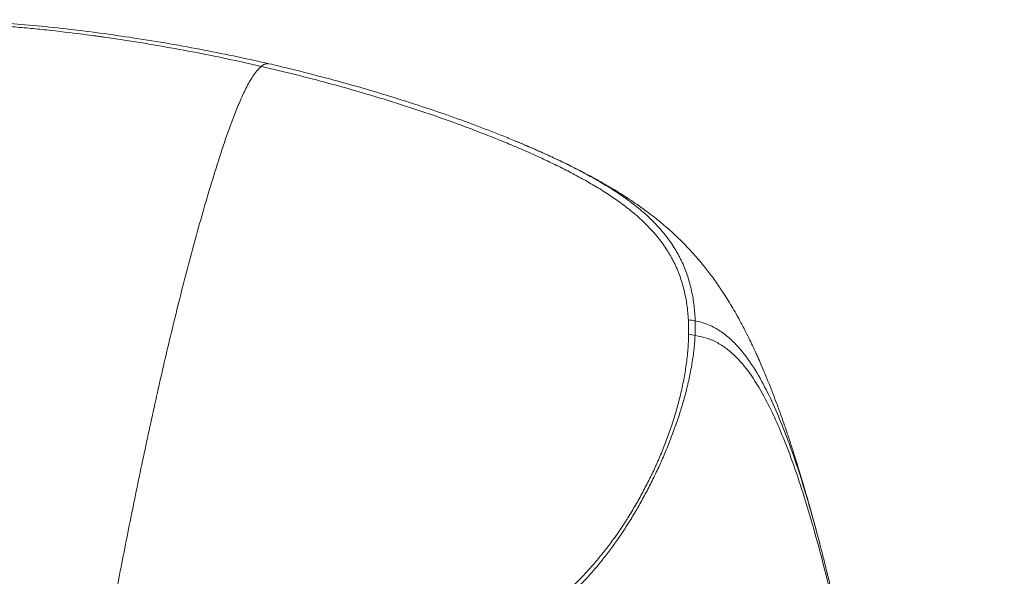
# Model space of a CAD drawing. Units: inches. Extents: x -998 to 1190, y -946 to 1142.
# Drawn here: x 761 to 1190, y -186 to 57 of the extents above; entities that cross this region are included whole.
import ezdxf

# ---------------------------------------------------------------- set-up
doc = ezdxf.new("R2010")
doc.units = ezdxf.units.IN
doc.header["$MEASUREMENT"] = 0
doc.layers.add('1', color=7, linetype='Continuous')

# ---------------------------------------------------------------- blocks, each defined once
blk = doc.blocks.new('block 494')
at = {"layer": '1', "color": 7, "lineweight": 13}
blk.add_open_spline([(866.47, 36.35), (861.5, 37.5), (856.51, 38.6), (851.51, 39.66), (846.5, 40.71), (841.48, 41.72), (836.43, 42.69), (831.39, 43.65), (826.32, 44.57), (821.23, 45.44), (818.69, 45.88), (816.14, 46.31), (813.59, 46.72), (811.03, 47.13), (808.47, 47.53), (805.91, 47.92), (803.34, 48.31), (800.77, 48.69), (798.19, 49.05), (797.55, 49.15), (796.9, 49.24), (796.26, 49.33), (795.61, 49.42), (794.97, 49.51), (794.32, 49.59), (793.03, 49.77), (791.74, 49.94), (790.44, 50.11), (785.27, 50.79), (780.08, 51.42), (774.87, 51.99), (773.57, 52.14), (772.26, 52.28), (770.96, 52.41), (769.65, 52.55), (768.35, 52.68), (767.04, 52.81), (764.42, 53.07), (761.8, 53.31), (759.18, 53.54), (757.86, 53.65), (756.55, 53.76), (755.23, 53.87), (753.92, 53.97), (752.6, 54.08), (751.28, 54.17), (748.65, 54.37), (746, 54.55), (743.36, 54.71), (742.03, 54.79), (740.7, 54.86), (739.38, 54.93), (738.05, 55), (736.72, 55.07), (735.39, 55.12), (734.05, 55.18), (732.72, 55.24), (731.38, 55.29), (730.05, 55.34), (728.71, 55.38), (727.37, 55.41), (726.03, 55.45), (724.69, 55.48), (723.34, 55.5), (722, 55.53), (720.65, 55.55), (719.3, 55.56), (717.95, 55.57), (716.6, 55.57), (715.24, 55.57), (713.89, 55.56), (712.53, 55.55), (711.17, 55.53), (709.81, 55.51), (708.44, 55.48), (707.08, 55.44), (705.71, 55.4), (704.34, 55.35), (702.96, 55.3), (700.21, 55.18), (697.45, 55.03), (694.67, 54.82), (693.28, 54.72), (691.88, 54.61), (690.48, 54.48), (689.08, 54.35), (687.67, 54.21), (686.26, 54.05), (686.08, 54.03), (685.91, 54.01), (685.73, 53.99), (685.55, 53.97), (685.38, 53.95), (685.2, 53.93), (684.85, 53.89), (684.49, 53.85), (684.14, 53.81), (683.43, 53.72), (682.72, 53.63), (682.02, 53.54), (680.6, 53.35), (679.19, 53.15), (677.77, 52.93), (676.36, 52.72), (674.95, 52.48), (673.53, 52.23), (672.11, 51.98), (670.7, 51.7), (669.28, 51.41), (667.87, 51.12), (666.45, 50.82), (665.04, 50.49), (664.33, 50.32), (663.62, 50.15), (662.91, 49.98), (662.2, 49.81), (661.49, 49.63), (660.79, 49.44), (659.37, 49.07), (657.95, 48.68), (656.53, 48.27), (655.11, 47.86), (653.69, 47.43), (652.27, 46.97), (651.56, 46.74), (650.85, 46.51), (650.14, 46.27), (649.43, 46.03), (648.72, 45.78), (648.01, 45.53), (647.84, 45.46), (647.66, 45.4), (647.48, 45.34), (647.3, 45.27), (647.13, 45.21), (646.95, 45.15), (646.59, 45.02), (646.24, 44.89), (645.89, 44.76), (645.18, 44.49), (644.47, 44.23), (643.77, 43.96), (642.37, 43.41), (640.97, 42.85), (639.59, 42.27), (638.2, 41.69), (636.83, 41.09), (635.46, 40.47), (634.09, 39.85), (632.73, 39.21), (631.38, 38.56), (630.03, 37.91), (628.69, 37.24), (627.36, 36.55), (626.02, 35.86), (624.7, 35.16), (623.38, 34.44), (622.72, 34.08), (622.06, 33.72), (621.41, 33.36), (620.75, 32.99), (620.1, 32.62), (619.45, 32.24), (616.84, 30.75), (614.26, 29.19), (611.71, 27.59)], degree=3, knots=[0, 0, 0, 0, 1, 1, 1, 2, 2, 2, 3, 3, 3, 4, 4, 4, 5, 5, 5, 6, 6, 6, 7, 7, 7, 8, 8, 8, 9, 9, 9, 10, 10, 10, 11, 11, 11, 12, 12, 12, 13, 13, 13, 14, 14, 14, 15, 15, 15, 16, 16, 16, 17, 17, 17, 18, 18, 18, 19, 19, 19, 20, 20, 20, 21, 21, 21, 22, 22, 22, 23, 23, 23, 24, 24, 24, 25, 25, 25, 26, 26, 26, 27, 27, 27, 28, 28, 28, 29, 29, 29, 30, 30, 30, 31, 31, 31, 32, 32, 32, 33, 33, 33, 34, 34, 34, 35, 35, 35, 36, 36, 36, 37, 37, 37, 38, 38, 38, 39, 39, 39, 40, 40, 40, 41, 41, 41, 42, 42, 42, 43, 43, 43, 44, 44, 44, 45, 45, 45, 46, 46, 46, 47, 47, 47, 48, 48, 48, 49, 49, 49, 50, 50, 50, 51, 51, 51, 52, 52, 52, 53, 53, 53, 54, 54, 54, 55, 55, 55, 55], dxfattribs=at)
blk = doc.blocks.new('block 538')
at = {"layer": '1', "color": 7, "lineweight": 18}
blk.add_open_spline([(869.85, 37.51), (868.42, 37.83), (866.99, 38.16), (865.55, 38.48), (860.58, 39.58), (855.58, 40.64), (850.56, 41.66), (845.75, 42.63), (840.92, 43.58), (836.08, 44.48), (830.97, 45.43), (825.83, 46.33), (820.67, 47.19), (815.6, 48.03), (810.51, 48.83), (805.4, 49.58), (800.46, 50.3), (795.49, 50.98), (790.5, 51.61), (785.66, 52.22), (780.81, 52.78), (775.93, 53.3), (771.19, 53.8), (766.44, 54.25), (761.67, 54.66), (757.64, 55.01), (753.61, 55.32), (749.56, 55.59), (745.95, 55.83), (742.32, 56.04), (738.68, 56.21), (735.32, 56.37), (731.95, 56.49), (728.56, 56.57), (725.38, 56.65), (722.19, 56.69), (718.99, 56.7), (716.04, 56.7), (713.09, 56.67), (710.12, 56.6), (707.48, 56.54), (704.82, 56.44), (702.16, 56.31), (699.71, 56.19), (697.25, 56.03), (694.78, 55.84), (692.47, 55.65), (690.16, 55.44), (687.84, 55.19), (685.65, 54.95), (683.46, 54.67), (681.26, 54.36), (679.17, 54.06), (677.07, 53.73), (674.98, 53.36), (672.75, 52.97), (670.51, 52.53), (668.28, 52.05), (666.43, 51.65), (664.59, 51.22), (662.74, 50.75), (660.79, 50.26), (658.85, 49.72), (656.91, 49.14), (655.58, 48.74), (654.26, 48.32), (652.93, 47.88)], degree=3, knots=[0, 0, 0, 0, 1, 1, 1, 2, 2, 2, 3, 3, 3, 4, 4, 4, 5, 5, 5, 6, 6, 6, 7, 7, 7, 8, 8, 8, 9, 9, 9, 10, 10, 10, 11, 11, 11, 12, 12, 12, 13, 13, 13, 14, 14, 14, 15, 15, 15, 16, 16, 16, 17, 17, 17, 18, 18, 18, 19, 19, 19, 20, 20, 20, 21, 21, 21, 22, 22, 22, 22], dxfattribs=at)
blk = doc.blocks.new('block 539')
at = {"layer": '1', "color": 7, "lineweight": 13}
blk.add_open_spline([(1055.59, -74.64), (1055.6, -75.17), (1055.61, -75.69), (1055.62, -76.22), (1055.63, -76.75), (1055.63, -77.27), (1055.63, -77.8), (1055.62, -78.85), (1055.59, -79.91), (1055.54, -80.96)], degree=3, knots=[0, 0, 0, 0, 1, 1, 1, 2, 2, 2, 3, 3, 3, 3], dxfattribs=at)
blk = doc.blocks.new('block 544')
at = {"layer": '1', "color": 7, "lineweight": 18}
blk.add_open_spline([(977.49, 3.69), (977.97, 3.49), (978.46, 3.29), (978.94, 3.09), (980.06, 2.62), (981.19, 2.14), (982.31, 1.66), (983.43, 1.19), (984.54, 0.7), (985.65, 0.22), (986.76, -0.27), (987.87, -0.76), (988.97, -1.25), (990.08, -1.75), (991.17, -2.25), (992.27, -2.75), (993.36, -3.26), (994.45, -3.77), (995.54, -4.28), (995.74, -4.38), (995.93, -4.47), (996.13, -4.56)], degree=3, knots=[0, 0, 0, 0, 1, 1, 1, 2, 2, 2, 3, 3, 3, 4, 4, 4, 5, 5, 5, 6, 6, 6, 7, 7, 7, 7], dxfattribs=at)
blk = doc.blocks.new('block 545')
at = {"layer": '1', "color": 7, "lineweight": 13}
blk.add_open_spline([(996.13, -4.56), (997.02, -4.99), (997.9, -5.41), (998.78, -5.84), (999.31, -6.1), (999.85, -6.37), (1000.39, -6.63), (1000.92, -6.9), (1001.45, -7.17), (1001.99, -7.44), (1003.05, -7.97), (1004.11, -8.52), (1005.16, -9.07), (1007.27, -10.17), (1009.35, -11.29), (1011.4, -12.45), (1011.91, -12.74), (1012.42, -13.03), (1012.93, -13.32), (1013.44, -13.62), (1013.95, -13.91), (1014.45, -14.21), (1015.46, -14.8), (1016.47, -15.41), (1017.46, -16.02), (1019.45, -17.25), (1021.4, -18.51), (1023.31, -19.82), (1024.27, -20.48), (1025.21, -21.14), (1026.15, -21.82), (1026.61, -22.16), (1027.08, -22.5), (1027.54, -22.85), (1027.77, -23.02), (1028, -23.2), (1028.23, -23.37), (1028.34, -23.46), (1028.45, -23.55), (1028.57, -23.63), (1028.68, -23.72), (1028.8, -23.81), (1028.91, -23.9), (1030.73, -25.31), (1032.48, -26.77), (1034.15, -28.27), (1034.57, -28.65), (1034.98, -29.03), (1035.39, -29.41), (1035.8, -29.8), (1036.2, -30.18), (1036.6, -30.57), (1037.39, -31.35), (1038.17, -32.15), (1038.92, -32.96), (1039.68, -33.76), (1040.41, -34.59), (1041.12, -35.42), (1041.48, -35.84), (1041.83, -36.27), (1042.17, -36.69), (1042.52, -37.12), (1042.86, -37.55), (1043.19, -37.98), (1043.52, -38.42), (1043.85, -38.86), (1044.17, -39.3), (1044.49, -39.74), (1044.81, -40.19), (1045.12, -40.64), (1045.73, -41.54), (1046.32, -42.46), (1046.89, -43.39), (1047.17, -43.86), (1047.45, -44.33), (1047.72, -44.81), (1047.99, -45.28), (1048.25, -45.76), (1048.51, -46.25), (1048.64, -46.49), (1048.76, -46.73), (1048.89, -46.98), (1049.01, -47.22), (1049.14, -47.46), (1049.26, -47.71), (1049.5, -48.2), (1049.73, -48.69), (1049.96, -49.19), (1050.42, -50.18), (1050.84, -51.18), (1051.24, -52.19), (1051.63, -53.2), (1052, -54.22), (1052.33, -55.25), (1052.67, -56.27), (1052.98, -57.31), (1053.27, -58.36), (1053.55, -59.41), (1053.81, -60.46), (1054.04, -61.53), (1054.27, -62.59), (1054.47, -63.66), (1054.65, -64.74), (1054.83, -65.82), (1054.98, -66.91), (1055.11, -68), (1055.36, -70.19), (1055.52, -72.4), (1055.59, -74.64)], degree=3, knots=[0, 0, 0, 0, 1, 1, 1, 2, 2, 2, 3, 3, 3, 4, 4, 4, 5, 5, 5, 6, 6, 6, 7, 7, 7, 8, 8, 8, 9, 9, 9, 10, 10, 10, 11, 11, 11, 12, 12, 12, 13, 13, 13, 14, 14, 14, 15, 15, 15, 16, 16, 16, 17, 17, 17, 18, 18, 18, 19, 19, 19, 20, 20, 20, 21, 21, 21, 22, 22, 22, 23, 23, 23, 24, 24, 24, 25, 25, 25, 26, 26, 26, 27, 27, 27, 28, 28, 28, 29, 29, 29, 30, 30, 30, 31, 31, 31, 32, 32, 32, 33, 33, 33, 34, 34, 34, 35, 35, 35, 36, 36, 36, 36], dxfattribs=at)
blk = doc.blocks.new('block 549')
at = {"layer": '1', "color": 7, "lineweight": 18}
blk.add_open_spline([(1190.34, -792.55), (1189.95, -787.24), (1189.56, -781.92), (1189.16, -776.61), (1188.8, -771.75), (1188.43, -766.89), (1188.05, -762.03), (1187.71, -757.63), (1187.37, -753.23), (1187.03, -748.82), (1186.72, -744.88), (1186.41, -740.93), (1186.09, -736.98), (1185.81, -733.49), (1185.53, -730), (1185.25, -726.51), (1185, -723.48), (1184.75, -720.44), (1184.5, -717.4), (1184.29, -714.82), (1184.08, -712.24), (1183.86, -709.66), (1183.32, -703.13), (1182.76, -696.6), (1182.2, -690.07), (1181.63, -683.36), (1181.04, -676.65), (1180.45, -669.95), (1179.37, -657.73), (1178.26, -645.53), (1177.13, -633.32), (1175.98, -621.06), (1174.81, -608.81), (1173.6, -596.56), (1172.99, -590.34), (1172.37, -584.11), (1171.74, -577.89), (1171.11, -571.6), (1170.46, -565.31), (1169.81, -559.03), (1169.16, -552.72), (1168.49, -546.42), (1167.82, -540.13), (1167.14, -533.83), (1166.46, -527.54), (1165.77, -521.26), (1165.36, -517.54), (1164.95, -513.84), (1164.53, -510.13), (1164.15, -506.72), (1163.76, -503.31), (1163.37, -499.9), (1163.02, -496.75), (1162.66, -493.61), (1162.29, -490.46), (1161.9, -487.12), (1161.51, -483.77), (1161.12, -480.42), (1160.69, -476.72), (1160.25, -473.03), (1159.8, -469.33), (1159.14, -463.81), (1158.48, -458.3), (1157.8, -452.78), (1157.12, -447.24), (1156.42, -441.7), (1155.72, -436.16), (1155.05, -430.8), (1154.36, -425.44), (1153.66, -420.09), (1152.99, -414.9), (1152.31, -409.72), (1151.62, -404.54), (1150.93, -399.4), (1150.23, -394.26), (1149.53, -389.13), (1148.82, -384), (1148.11, -378.86), (1147.38, -373.73), (1146.74, -369.21), (1146.09, -364.69), (1145.44, -360.18), (1144.76, -355.53), (1144.08, -350.89), (1143.38, -346.25), (1142.66, -341.43), (1141.93, -336.61), (1141.19, -331.79), (1140.74, -328.86), (1140.28, -325.93), (1139.82, -323.01), (1139.35, -320.02), (1138.88, -317.03), (1138.4, -314.04), (1137.93, -311.14), (1137.46, -308.25), (1136.99, -305.35), (1136.56, -302.73), (1136.13, -300.1), (1135.69, -297.48), (1135.35, -295.47), (1135.01, -293.45), (1134.67, -291.44), (1134.36, -289.62), (1134.05, -287.81), (1133.74, -285.99), (1133.46, -284.36), (1133.18, -282.73), (1132.89, -281.11), (1132.59, -279.34), (1132.27, -277.57), (1131.96, -275.8), (1131.59, -273.7), (1131.22, -271.61), (1130.84, -269.52), (1130.4, -267.1), (1129.96, -264.68), (1129.52, -262.26), (1129.13, -260.13), (1128.73, -258), (1128.33, -255.88), (1127.89, -253.55), (1127.45, -251.22), (1127.01, -248.9), (1126.57, -246.61), (1126.12, -244.31), (1125.67, -242.02), (1125.28, -239.99), (1124.87, -237.96), (1124.47, -235.94), (1124.12, -234.17), (1123.76, -232.41), (1123.4, -230.64), (1123.09, -229.14), (1122.79, -227.63), (1122.48, -226.13), (1122.22, -224.89), (1121.96, -223.65), (1121.7, -222.41), (1121.45, -221.22), (1121.2, -220.02), (1120.95, -218.83), (1120.66, -217.47), (1120.37, -216.1), (1120.07, -214.74), (1119.74, -213.2), (1119.41, -211.67), (1119.07, -210.13), (1118.69, -208.38), (1118.3, -206.64), (1117.91, -204.9), (1117.47, -202.93), (1117.02, -200.97), (1116.57, -199), (1116.1, -196.95), (1115.62, -194.89), (1115.14, -192.84), (1114.61, -190.61), (1114.07, -188.38), (1113.53, -186.15), (1113.02, -184.05), (1112.5, -181.94), (1111.97, -179.83), (1111.51, -177.98), (1111.04, -176.13), (1110.56, -174.26), (1110.15, -172.67), (1109.73, -171.06), (1109.3, -169.45)], degree=3, knots=[0, 0, 0, 0, 1, 1, 1, 2, 2, 2, 3, 3, 3, 4, 4, 4, 5, 5, 5, 6, 6, 6, 7, 7, 7, 8, 8, 8, 9, 9, 9, 10, 10, 10, 11, 11, 11, 12, 12, 12, 13, 13, 13, 14, 14, 14, 15, 15, 15, 16, 16, 16, 17, 17, 17, 18, 18, 18, 19, 19, 19, 20, 20, 20, 21, 21, 21, 22, 22, 22, 23, 23, 23, 24, 24, 24, 25, 25, 25, 26, 26, 26, 27, 27, 27, 28, 28, 28, 29, 29, 29, 30, 30, 30, 31, 31, 31, 32, 32, 32, 33, 33, 33, 34, 34, 34, 35, 35, 35, 36, 36, 36, 37, 37, 37, 38, 38, 38, 39, 39, 39, 40, 40, 40, 41, 41, 41, 42, 42, 42, 43, 43, 43, 44, 44, 44, 45, 45, 45, 46, 46, 46, 47, 47, 47, 48, 48, 48, 49, 49, 49, 50, 50, 50, 51, 51, 51, 52, 52, 52, 53, 53, 53, 54, 54, 54, 55, 55, 55, 56, 56, 56, 56], dxfattribs=at)
blk = doc.blocks.new('block 556')
at = {"layer": '1', "color": 7, "lineweight": 18}
blk.add_open_spline([(977.27, 3.76), (975.32, 4.58), (973.36, 5.38), (971.39, 6.18), (967.52, 7.74), (963.62, 9.24), (959.69, 10.71), (955.58, 12.24), (951.46, 13.74), (947.3, 15.19), (943.04, 16.69), (938.75, 18.14), (934.44, 19.55), (930.01, 20.99), (925.55, 22.4), (921.07, 23.77), (916.46, 25.17), (911.83, 26.54), (907.17, 27.86), (902.37, 29.22), (897.55, 30.54), (892.71, 31.81), (887.78, 33.11), (882.83, 34.37), (877.86, 35.58), (875.21, 36.23), (872.56, 36.87), (869.9, 37.49)], degree=3, knots=[0, 0, 0, 0, 1, 1, 1, 2, 2, 2, 3, 3, 3, 4, 4, 4, 5, 5, 5, 6, 6, 6, 7, 7, 7, 8, 8, 8, 9, 9, 9, 9], dxfattribs=at)
blk = doc.blocks.new('block 560')
at = {"layer": '1', "color": 7, "lineweight": 13}
blk.add_open_spline([(1052.62, -74.19), (1053.64, -74.24), (1054.65, -74.39), (1055.59, -74.64)], degree=3, dxfattribs=at)
blk = doc.blocks.new('block 562')
at = {"layer": '1', "color": 7, "lineweight": 18}
blk.add_open_spline([(1109.01, -168.37), (1108.89, -167.94), (1108.78, -167.51), (1108.66, -167.08), (1108.44, -166.23), (1108.21, -165.39), (1107.98, -164.54), (1107.75, -163.67), (1107.51, -162.8), (1107.27, -161.92), (1106.93, -160.66), (1106.58, -159.4), (1106.22, -158.13), (1105.86, -156.83), (1105.5, -155.53), (1105.13, -154.24), (1104.8, -153.08), (1104.47, -151.92), (1104.14, -150.76), (1103.82, -149.64), (1103.49, -148.53), (1103.17, -147.41), (1102.81, -146.21), (1102.46, -145), (1102.1, -143.8), (1101.71, -142.5), (1101.32, -141.21), (1100.93, -139.91), (1100.58, -138.77), (1100.23, -137.64), (1099.88, -136.5), (1099.58, -135.55), (1099.29, -134.6), (1098.99, -133.65), (1098.51, -132.16), (1098.04, -130.66), (1097.55, -129.17), (1097, -127.49), (1096.45, -125.81), (1095.88, -124.13), (1095.46, -122.85), (1095.02, -121.58), (1094.59, -120.31), (1094.08, -118.86), (1093.57, -117.4), (1093.06, -115.95), (1092.44, -114.21), (1091.81, -112.48), (1091.17, -110.75), (1090.65, -109.36), (1090.13, -107.97), (1089.59, -106.58), (1089, -105.04), (1088.4, -103.5), (1087.79, -101.97), (1087.19, -100.46), (1086.57, -98.95), (1085.94, -97.44), (1085.4, -96.13), (1084.84, -94.82), (1084.28, -93.52), (1083.81, -92.45), (1083.34, -91.38), (1082.86, -90.31), (1082.56, -89.64), (1082.25, -88.97), (1081.95, -88.29), (1081.62, -87.58), (1081.29, -86.87), (1080.96, -86.17), (1080.45, -85.09), (1079.94, -84.01), (1079.42, -82.94), (1078.81, -81.7), (1078.19, -80.46), (1077.57, -79.23), (1077.12, -78.35), (1076.66, -77.47), (1076.2, -76.6), (1075.78, -75.81), (1075.36, -75.02), (1074.93, -74.23), (1074.44, -73.33), (1073.93, -72.42), (1073.43, -71.53), (1072.81, -70.44), (1072.18, -69.35), (1071.54, -68.27), (1070.21, -66.04), (1068.84, -63.85), (1067.42, -61.7), (1066.26, -59.93), (1065.06, -58.2), (1063.83, -56.5), (1062.65, -54.86), (1061.44, -53.26), (1060.2, -51.7), (1058.88, -50.02), (1057.52, -48.4), (1056.15, -46.81), (1054.75, -45.21), (1053.33, -43.66), (1051.88, -42.15), (1050.57, -40.77), (1049.23, -39.44), (1047.87, -38.14), (1047.21, -37.51), (1046.55, -36.89), (1045.88, -36.28), (1045.23, -35.68), (1044.57, -35.08), (1043.91, -34.5), (1043.12, -33.81), (1042.33, -33.12), (1041.53, -32.45), (1040.5, -31.58), (1039.46, -30.73), (1038.4, -29.89), (1037.36, -29.06), (1036.31, -28.24), (1035.24, -27.44), (1034.33, -26.76), (1033.41, -26.08), (1032.49, -25.42), (1031.7, -24.85), (1030.92, -24.3), (1030.13, -23.75), (1028.06, -22.31), (1025.99, -20.94), (1023.89, -19.62), (1021.67, -18.21), (1019.42, -16.85), (1017.16, -15.53), (1015.97, -14.84), (1014.78, -14.16), (1013.58, -13.5), (1012.4, -12.84), (1011.23, -12.2), (1010.05, -11.56), (1008.87, -10.93), (1007.69, -10.31), (1006.51, -9.69), (1005.31, -9.07), (1004.11, -8.46), (1002.91, -7.85), (1001.69, -7.24), (1000.47, -6.64), (999.25, -6.05), (998.19, -5.53), (997.13, -5.02), (996.07, -4.52), (995.23, -4.13), (994.4, -3.74), (993.57, -3.35), (992.79, -2.99), (992.02, -2.64), (991.24, -2.28), (990.25, -1.83), (989.25, -1.39), (988.25, -0.94), (987.86, -0.77), (987.46, -0.59), (987.06, -0.42)], degree=3, knots=[0, 0, 0, 0, 1, 1, 1, 2, 2, 2, 3, 3, 3, 4, 4, 4, 5, 5, 5, 6, 6, 6, 7, 7, 7, 8, 8, 8, 9, 9, 9, 10, 10, 10, 11, 11, 11, 12, 12, 12, 13, 13, 13, 14, 14, 14, 15, 15, 15, 16, 16, 16, 17, 17, 17, 18, 18, 18, 19, 19, 19, 20, 20, 20, 21, 21, 21, 22, 22, 22, 23, 23, 23, 24, 24, 24, 25, 25, 25, 26, 26, 26, 27, 27, 27, 28, 28, 28, 29, 29, 29, 30, 30, 30, 31, 31, 31, 32, 32, 32, 33, 33, 33, 34, 34, 34, 35, 35, 35, 36, 36, 36, 37, 37, 37, 38, 38, 38, 39, 39, 39, 40, 40, 40, 41, 41, 41, 42, 42, 42, 43, 43, 43, 44, 44, 44, 45, 45, 45, 46, 46, 46, 47, 47, 47, 48, 48, 48, 49, 49, 49, 50, 50, 50, 51, 51, 51, 52, 52, 52, 53, 53, 53, 54, 54, 54, 54], dxfattribs=at)
blk = doc.blocks.new('block 563')
at = {"layer": '1', "color": 7, "lineweight": 18}
blk.add_open_spline([(984.94, 0.51), (984.82, 0.56), (984.71, 0.61), (984.6, 0.66), (983.16, 1.28), (981.71, 1.9), (980.26, 2.51), (979.26, 2.93), (978.26, 3.35), (977.26, 3.76)], degree=3, knots=[0, 0, 0, 0, 1, 1, 1, 2, 2, 2, 3, 3, 3, 3], dxfattribs=at)
blk = doc.blocks.new('block 574')
at = {"layer": '1', "color": 7, "lineweight": 18}
blk.add_open_spline([(1109.87, -171.6), (1109.69, -170.9), (1109.5, -170.2), (1109.32, -169.5)], degree=3, dxfattribs=at)
blk = doc.blocks.new('block 575')
at = {"layer": '1', "color": 7, "lineweight": 13}
blk.add_open_spline([(1109.32, -169.5), (1109.15, -168.87), (1108.98, -168.23), (1108.81, -167.6), (1106.83, -160.2), (1104.72, -152.85), (1102.45, -145.56), (1101.32, -141.92), (1100.14, -138.3), (1098.91, -134.7), (1097.68, -131.1), (1096.39, -127.52), (1095.04, -123.98), (1092.33, -116.89), (1089.35, -109.93), (1085.87, -103.29), (1084.13, -99.96), (1082.26, -96.72), (1080.2, -93.61), (1078.13, -90.51), (1075.88, -87.54), (1073.34, -84.86), (1072.07, -83.52), (1070.73, -82.24), (1069.3, -81.08), (1067.87, -79.91), (1066.36, -78.85), (1064.75, -77.94), (1063.15, -77.02), (1061.46, -76.25), (1059.69, -75.67), (1058.36, -75.22), (1056.99, -74.88), (1055.59, -74.64)], degree=3, knots=[0, 0, 0, 0, 1, 1, 1, 2, 2, 2, 3, 3, 3, 4, 4, 4, 5, 5, 5, 6, 6, 6, 7, 7, 7, 8, 8, 8, 9, 9, 9, 10, 10, 10, 11, 11, 11, 11], dxfattribs=at)
blk = doc.blocks.new('block 578')
at = {"layer": '1', "color": 7, "lineweight": 18}
blk.add_open_spline([(866.47, 36.35), (866.66, 36.52), (866.85, 36.66), (867.05, 36.79), (867.09, 36.82), (867.14, 36.85), (867.19, 36.89), (867.24, 36.92), (867.29, 36.94), (867.34, 36.97), (867.44, 37.03), (867.53, 37.08), (867.63, 37.13), (867.82, 37.23), (868.02, 37.3), (868.21, 37.37), (868.4, 37.43), (868.59, 37.47), (868.78, 37.5), (868.88, 37.51), (868.97, 37.52), (869.06, 37.53), (869.11, 37.53), (869.16, 37.53), (869.21, 37.53), (869.25, 37.53), (869.3, 37.53), (869.35, 37.53), (869.53, 37.52), (869.71, 37.49), (869.88, 37.45)], degree=3, knots=[0, 0, 0, 0, 1, 1, 1, 2, 2, 2, 3, 3, 3, 4, 4, 4, 5, 5, 5, 6, 6, 6, 7, 7, 7, 8, 8, 8, 9, 9, 9, 10, 10, 10, 10], dxfattribs=at)
blk = doc.blocks.new('block 605')
at = {"layer": '1', "color": 7, "lineweight": 13}
blk.add_open_spline([(1055.53, -80.96), (1055.48, -82.05), (1055.41, -83.15), (1055.32, -84.24), (1055.24, -85.33), (1055.13, -86.43), (1055.01, -87.52), (1054.88, -88.61), (1054.74, -89.7), (1054.59, -90.79), (1054.43, -91.88), (1054.26, -92.97), (1054.07, -94.06), (1053.88, -95.15), (1053.68, -96.23), (1053.46, -97.32), (1053.25, -98.41), (1053.02, -99.49), (1052.78, -100.57), (1052.29, -102.74), (1051.76, -104.9), (1051.18, -107.05), (1051.03, -107.59), (1050.89, -108.13), (1050.73, -108.67), (1050.58, -109.21), (1050.43, -109.74), (1050.28, -110.28), (1049.96, -111.35), (1049.64, -112.42), (1049.31, -113.49), (1048.98, -114.55), (1048.64, -115.62), (1048.29, -116.68), (1047.93, -117.74), (1047.57, -118.79), (1047.2, -119.85), (1046.83, -120.9), (1046.45, -121.95), (1046.07, -123), (1045.68, -124.04), (1045.29, -125.08), (1044.88, -126.12), (1044.48, -127.16), (1044.07, -128.19), (1043.65, -129.22), (1043.23, -130.25), (1042.81, -131.28), (1042.37, -132.3), (1041.94, -133.32), (1041.5, -134.33), (1041.05, -135.34), (1040.61, -136.35), (1040.15, -137.36), (1039.69, -138.36), (1039.23, -139.36), (1038.76, -140.35), (1038.29, -141.34), (1037.81, -142.32), (1037.33, -143.31), (1036.84, -144.28), (1035.87, -146.23), (1034.87, -148.16), (1033.86, -150.06), (1033.35, -151.01), (1032.83, -151.96), (1032.31, -152.9), (1031.8, -153.83), (1031.27, -154.76), (1030.74, -155.69), (1030.48, -156.15), (1030.21, -156.61), (1029.95, -157.07), (1029.81, -157.3), (1029.68, -157.53), (1029.55, -157.76), (1029.41, -157.98), (1029.28, -158.21), (1029.14, -158.44), (1028.61, -159.35), (1028.06, -160.25), (1027.52, -161.14), (1026.42, -162.92), (1025.31, -164.67), (1024.18, -166.38), (1023.61, -167.24), (1023.04, -168.08), (1022.46, -168.92), (1021.89, -169.75), (1021.31, -170.58), (1020.73, -171.39), (1019.56, -173.03), (1018.38, -174.62), (1017.19, -176.18), (1016.59, -176.95), (1015.99, -177.72), (1015.39, -178.48), (1015.09, -178.86), (1014.79, -179.23), (1014.48, -179.61), (1014.18, -179.98), (1013.88, -180.35), (1013.58, -180.72), (1012.97, -181.46), (1012.36, -182.19), (1011.75, -182.9), (1011.44, -183.26), (1011.13, -183.62), (1010.82, -183.97), (1010.51, -184.32), (1010.2, -184.68), (1009.89, -185.02), (1008.65, -186.42), (1007.38, -187.76), (1006.1, -189.07), (1005.46, -189.73), (1004.82, -190.37), (1004.17, -191), (1003.52, -191.64), (1002.86, -192.26), (1002.21, -192.87), (1001.55, -193.49), (1000.89, -194.09), (1000.22, -194.68), (999.89, -194.98), (999.56, -195.27), (999.23, -195.57), (998.9, -195.86), (998.56, -196.15), (998.23, -196.43), (997.56, -197.01), (996.89, -197.57), (996.22, -198.13), (995.55, -198.68), (994.87, -199.23), (994.19, -199.76), (992.84, -200.84), (991.47, -201.87), (990.08, -202.88), (989.91, -203), (989.74, -203.13), (989.56, -203.25), (989.39, -203.38), (989.22, -203.5), (989.04, -203.62), (988.7, -203.87), (988.35, -204.11), (988, -204.35), (987.31, -204.84), (986.61, -205.31), (985.91, -205.78), (984.51, -206.71), (983.11, -207.61), (981.7, -208.49), (980.99, -208.92), (980.28, -209.35), (979.58, -209.77), (978.87, -210.19), (978.16, -210.61), (977.45, -211.02), (976.03, -211.83), (974.61, -212.63), (973.18, -213.4), (971.75, -214.17), (970.32, -214.92), (968.88, -215.65), (968.52, -215.83), (968.16, -216.01), (967.8, -216.2), (967.44, -216.38), (967.08, -216.56), (966.73, -216.74), (966.01, -217.09), (965.29, -217.45), (964.57, -217.8), (963.85, -218.15), (963.12, -218.5), (962.4, -218.84), (961.68, -219.18), (960.95, -219.52), (960.23, -219.86), (958.78, -220.54), (957.32, -221.2), (955.85, -221.86), (955.12, -222.18), (954.39, -222.51), (953.66, -222.83), (952.92, -223.16), (952.19, -223.48), (951.46, -223.8), (949.99, -224.44), (948.51, -225.07), (947.03, -225.71), (945.56, -226.34), (944.07, -226.96), (942.59, -227.59), (941.85, -227.9), (941.1, -228.21), (940.36, -228.53), (939.61, -228.84), (938.87, -229.15), (938.12, -229.46), (936.63, -230.09), (935.13, -230.71), (933.64, -231.34), (930.64, -232.59), (927.64, -233.83), (924.63, -235.08), (921.62, -236.32), (918.59, -237.57), (915.56, -238.81), (914.05, -239.43), (912.53, -240.05), (911.01, -240.67), (909.49, -241.3), (907.97, -241.92), (906.45, -242.54), (903.4, -243.78), (900.35, -245.02), (897.29, -246.27), (895.75, -246.89), (894.22, -247.51), (892.69, -248.13), (891.15, -248.75), (889.61, -249.37), (888.08, -250), (885, -251.24), (881.91, -252.48), (878.81, -253.72), (875.71, -254.97), (872.59, -256.21), (869.46, -257.44), (867.89, -258.06), (866.33, -258.68), (864.75, -259.3), (863.18, -259.91), (861.6, -260.53), (860.01, -261.15), (858.43, -261.76), (856.84, -262.37), (855.25, -262.99), (853.65, -263.6), (852.05, -264.21), (850.45, -264.82), (848.84, -265.42), (847.23, -266.03), (845.61, -266.64), (844, -267.24), (842.37, -267.85), (840.74, -268.45), (839.11, -269.05), (837.48, -269.65), (835.84, -270.25), (834.2, -270.84), (832.56, -271.44), (830.91, -272.04), (827.6, -273.22), (824.28, -274.41), (820.95, -275.59), (817.61, -276.76), (814.26, -277.94), (810.89, -279.11), (807.53, -280.28), (804.15, -281.44), (800.77, -282.61)], degree=3, knots=[0, 0, 0, 0, 1, 1, 1, 2, 2, 2, 3, 3, 3, 4, 4, 4, 5, 5, 5, 6, 6, 6, 7, 7, 7, 8, 8, 8, 9, 9, 9, 10, 10, 10, 11, 11, 11, 12, 12, 12, 13, 13, 13, 14, 14, 14, 15, 15, 15, 16, 16, 16, 17, 17, 17, 18, 18, 18, 19, 19, 19, 20, 20, 20, 21, 21, 21, 22, 22, 22, 23, 23, 23, 24, 24, 24, 25, 25, 25, 26, 26, 26, 27, 27, 27, 28, 28, 28, 29, 29, 29, 30, 30, 30, 31, 31, 31, 32, 32, 32, 33, 33, 33, 34, 34, 34, 35, 35, 35, 36, 36, 36, 37, 37, 37, 38, 38, 38, 39, 39, 39, 40, 40, 40, 41, 41, 41, 42, 42, 42, 43, 43, 43, 44, 44, 44, 45, 45, 45, 46, 46, 46, 47, 47, 47, 48, 48, 48, 49, 49, 49, 50, 50, 50, 51, 51, 51, 52, 52, 52, 53, 53, 53, 54, 54, 54, 55, 55, 55, 56, 56, 56, 57, 57, 57, 58, 58, 58, 59, 59, 59, 60, 60, 60, 61, 61, 61, 62, 62, 62, 63, 63, 63, 64, 64, 64, 65, 65, 65, 66, 66, 66, 67, 67, 67, 68, 68, 68, 69, 69, 69, 70, 70, 70, 71, 71, 71, 72, 72, 72, 73, 73, 73, 74, 74, 74, 75, 75, 75, 76, 76, 76, 77, 77, 77, 78, 78, 78, 79, 79, 79, 80, 80, 80, 81, 81, 81, 82, 82, 82, 83, 83, 83, 84, 84, 84, 85, 85, 85, 86, 86, 86, 87, 87, 87, 88, 88, 88, 88], dxfattribs=at)
blk = doc.blocks.new('block 611')
at = {"layer": '1', "color": 7, "lineweight": 13}
blk.add_open_spline([(1189.99, -793.36), (1188.54, -774.22), (1187.1, -755.09), (1185.57, -735.97), (1184.13, -717.88), (1182.61, -699.81), (1181.03, -681.75), (1179.55, -664.72), (1178.01, -647.7), (1176.41, -630.7), (1174.91, -614.72), (1173.36, -598.76), (1171.76, -582.8), (1170.25, -567.88), (1168.7, -552.96), (1167.1, -538.06), (1165.61, -524.19), (1164.07, -510.32), (1162.48, -496.46), (1161.01, -483.63), (1159.5, -470.81), (1157.94, -458.01), (1156.5, -446.22), (1155.03, -434.45), (1153.51, -422.68), (1149.03, -388.06), (1144.17, -353.53), (1138.71, -319.15), (1134.5, -292.6), (1129.92, -266.15), (1124.71, -239.89), (1121.37, -223.06), (1117.77, -206.31), (1113.7, -189.73), (1110.48, -176.61), (1106.98, -163.6), (1102.95, -150.81), (1100.4, -142.7), (1097.63, -134.68), (1094.51, -126.83), (1092.06, -120.68), (1089.39, -114.63), (1086.32, -108.82), (1084.39, -105.18), (1082.3, -101.63), (1079.95, -98.27), (1078.05, -95.55), (1075.99, -92.96), (1073.68, -90.61), (1072.44, -89.36), (1071.14, -88.17), (1069.75, -87.09), (1068.38, -86.02), (1066.93, -85.06), (1065.41, -84.21), (1063.89, -83.37), (1062.3, -82.65), (1060.63, -82.13), (1058.98, -81.61), (1057.26, -81.29), (1055.54, -80.96)], degree=3, knots=[0, 0, 0, 0, 1, 1, 1, 2, 2, 2, 3, 3, 3, 4, 4, 4, 5, 5, 5, 6, 6, 6, 7, 7, 7, 8, 8, 8, 9, 9, 9, 10, 10, 10, 11, 11, 11, 12, 12, 12, 13, 13, 13, 14, 14, 14, 15, 15, 15, 16, 16, 16, 17, 17, 17, 18, 18, 18, 19, 19, 19, 20, 20, 20, 20], dxfattribs=at)
blk = doc.blocks.new('block 621')
at = {"layer": '1', "color": 7, "lineweight": 13}
blk.add_open_spline([(1052.73, -80.46), (1053.69, -80.53), (1054.64, -80.7), (1055.54, -80.96)], degree=3, dxfattribs=at)
blk = doc.blocks.new('block 628')
at = {"layer": '1', "color": 7, "lineweight": 13}
blk.add_open_spline([(1052.62, -74.19), (1052.51, -71.97), (1052.3, -69.77), (1052, -67.6), (1051.92, -67.06), (1051.84, -66.52), (1051.75, -65.98), (1051.66, -65.44), (1051.56, -64.91), (1051.46, -64.37), (1051.25, -63.3), (1051.02, -62.24), (1050.76, -61.19), (1050.5, -60.13), (1050.22, -59.09), (1049.9, -58.05), (1049.59, -57.01), (1049.25, -55.98), (1048.88, -54.96), (1048.51, -53.95), (1048.11, -52.93), (1047.68, -51.93), (1047.25, -50.93), (1046.79, -49.94), (1046.3, -48.96), (1046.06, -48.47), (1045.8, -47.98), (1045.54, -47.5), (1045.41, -47.26), (1045.28, -47.01), (1045.15, -46.77), (1045.08, -46.65), (1045.01, -46.53), (1044.94, -46.41), (1044.88, -46.29), (1044.81, -46.17), (1044.74, -46.05), (1044.46, -45.57), (1044.18, -45.1), (1043.89, -44.63), (1043.6, -44.15), (1043.31, -43.69), (1043, -43.23), (1042.4, -42.3), (1041.77, -41.39), (1041.12, -40.5), (1040.46, -39.61), (1039.78, -38.74), (1039.07, -37.88), (1038.72, -37.45), (1038.36, -37.03), (1038, -36.6), (1037.64, -36.18), (1037.27, -35.76), (1036.89, -35.35), (1036.14, -34.52), (1035.37, -33.71), (1034.58, -32.91), (1033.79, -32.11), (1032.98, -31.33), (1032.15, -30.55), (1031.32, -29.78), (1030.47, -29.02), (1029.6, -28.28), (1028.73, -27.53), (1027.84, -26.8), (1026.94, -26.08), (1026.48, -25.72), (1026.03, -25.36), (1025.57, -25.01), (1025.34, -24.83), (1025.11, -24.65), (1024.87, -24.47), (1024.76, -24.39), (1024.64, -24.3), (1024.52, -24.21), (1024.41, -24.12), (1024.29, -24.04), (1024.17, -23.95), (1023.24, -23.25), (1022.29, -22.57), (1021.34, -21.89), (1020.38, -21.22), (1019.41, -20.56), (1018.44, -19.91), (1016.48, -18.62), (1014.49, -17.36), (1012.47, -16.15), (1011.46, -15.54), (1010.44, -14.94), (1009.42, -14.35), (1008.39, -13.76), (1007.36, -13.18), (1006.32, -12.61), (1005.29, -12.03), (1004.24, -11.46), (1003.19, -10.9), (1002.14, -10.34), (1001.09, -9.79), (1000.03, -9.25), (998.96, -8.7), (997.9, -8.16), (996.83, -7.63), (995.76, -7.09), (994.68, -6.56), (993.6, -6.04), (992.52, -5.52), (991.43, -5), (990.34, -4.49), (989.26, -3.98), (988.16, -3.47), (987.06, -2.97), (985.97, -2.47), (984.86, -1.97), (983.76, -1.48), (982.65, -0.99), (981.55, -0.5), (980.43, -0.02), (978.21, 0.95), (975.97, 1.9), (973.72, 2.83), (972.59, 3.29), (971.46, 3.76), (970.33, 4.22), (969.2, 4.68), (968.07, 5.13), (966.93, 5.58), (964.65, 6.49), (962.37, 7.37), (960.07, 8.25), (958.92, 8.69), (957.77, 9.12), (956.62, 9.55), (955.47, 9.99), (954.31, 10.41), (953.15, 10.84), (948.52, 12.54), (943.85, 14.19), (939.14, 15.79), (937.96, 16.19), (936.78, 16.59), (935.6, 16.98), (935.01, 17.18), (934.42, 17.38), (933.82, 17.57), (933.23, 17.77), (932.64, 17.96), (932.05, 18.16), (929.67, 18.93), (927.29, 19.7), (924.91, 20.45), (922.52, 21.2), (920.13, 21.95), (917.74, 22.68), (915.34, 23.41), (912.93, 24.13), (910.52, 24.83), (905.7, 26.25), (900.85, 27.62), (895.98, 28.94), (891.11, 30.26), (886.21, 31.54), (881.29, 32.78), (876.37, 34.02), (871.43, 35.21), (866.47, 36.35)], degree=3, knots=[0, 0, 0, 0, 1, 1, 1, 2, 2, 2, 3, 3, 3, 4, 4, 4, 5, 5, 5, 6, 6, 6, 7, 7, 7, 8, 8, 8, 9, 9, 9, 10, 10, 10, 11, 11, 11, 12, 12, 12, 13, 13, 13, 14, 14, 14, 15, 15, 15, 16, 16, 16, 17, 17, 17, 18, 18, 18, 19, 19, 19, 20, 20, 20, 21, 21, 21, 22, 22, 22, 23, 23, 23, 24, 24, 24, 25, 25, 25, 26, 26, 26, 27, 27, 27, 28, 28, 28, 29, 29, 29, 30, 30, 30, 31, 31, 31, 32, 32, 32, 33, 33, 33, 34, 34, 34, 35, 35, 35, 36, 36, 36, 37, 37, 37, 38, 38, 38, 39, 39, 39, 40, 40, 40, 41, 41, 41, 42, 42, 42, 43, 43, 43, 44, 44, 44, 45, 45, 45, 46, 46, 46, 47, 47, 47, 48, 48, 48, 49, 49, 49, 50, 50, 50, 51, 51, 51, 52, 52, 52, 53, 53, 53, 54, 54, 54, 55, 55, 55, 55], dxfattribs=at)
blk = doc.blocks.new('block 640')
at = {"layer": '1', "color": 7, "lineweight": 13}
blk.add_open_spline([(1052.73, -80.46), (1052.74, -79.41), (1052.74, -78.36), (1052.73, -77.32), (1052.72, -76.8), (1052.71, -76.28), (1052.69, -75.75), (1052.67, -75.23), (1052.65, -74.71), (1052.62, -74.19)], degree=3, knots=[0, 0, 0, 0, 1, 1, 1, 2, 2, 2, 3, 3, 3, 3], dxfattribs=at)
blk = doc.blocks.new('block 648')
at = {"layer": '1', "color": 7, "lineweight": 13}
blk.add_open_spline([(797.48, -282), (799.05, -281.43), (800.63, -280.85), (802.2, -280.27), (803.78, -279.69), (805.36, -279.12), (806.94, -278.54), (808.52, -277.96), (810.11, -277.38), (811.69, -276.81), (813.28, -276.23), (814.87, -275.65), (816.45, -275.07), (819.63, -273.91), (822.81, -272.74), (825.99, -271.57), (829.17, -270.4), (832.35, -269.22), (835.54, -268.04), (838.72, -266.86), (841.9, -265.67), (845.08, -264.48), (848.26, -263.28), (851.44, -262.09), (854.62, -260.88), (857.79, -259.68), (860.96, -258.47), (864.13, -257.26), (867.3, -256.04), (870.46, -254.82), (873.61, -253.6), (876.77, -252.38), (879.92, -251.16), (883.06, -249.93), (884.63, -249.31), (886.2, -248.7), (887.76, -248.08), (889.33, -247.47), (890.89, -246.85), (892.46, -246.23), (895.58, -245), (898.7, -243.76), (901.8, -242.52), (903.36, -241.9), (904.91, -241.28), (906.46, -240.65), (908.01, -240.03), (909.55, -239.41), (911.1, -238.79), (914.18, -237.54), (917.26, -236.29), (920.33, -235.04), (923.39, -233.79), (926.44, -232.53), (929.49, -231.27), (931.01, -230.64), (932.53, -230.01), (934.04, -229.38), (934.8, -229.07), (935.56, -228.75), (936.31, -228.44), (937.07, -228.12), (937.83, -227.81), (938.58, -227.49), (940.09, -226.86), (941.59, -226.23), (943.09, -225.59), (944.6, -224.95), (946.09, -224.31), (947.58, -223.67), (948.33, -223.34), (949.08, -223.02), (949.82, -222.69), (950.57, -222.37), (951.31, -222.04), (952.05, -221.71), (953.54, -221.05), (955.02, -220.38), (956.49, -219.7), (957.23, -219.36), (957.97, -219.02), (958.7, -218.67), (959.44, -218.33), (960.17, -217.98), (960.9, -217.63), (961.64, -217.28), (962.37, -216.92), (963.1, -216.56), (963.83, -216.2), (964.56, -215.84), (965.29, -215.47), (966.75, -214.73), (968.21, -213.98), (969.67, -213.21), (971.12, -212.43), (972.58, -211.64), (974.02, -210.82), (975.48, -210), (976.92, -209.15), (978.37, -208.28), (979.81, -207.41), (981.25, -206.51), (982.69, -205.57), (983.4, -205.11), (984.12, -204.63), (984.84, -204.15), (985.19, -203.91), (985.55, -203.66), (985.91, -203.42), (986.09, -203.29), (986.26, -203.17), (986.44, -203.04), (986.62, -202.92), (986.8, -202.8), (986.98, -202.67), (987.69, -202.17), (988.4, -201.66), (989.11, -201.14), (989.81, -200.63), (990.52, -200.1), (991.22, -199.56), (991.92, -199.03), (992.62, -198.48), (993.32, -197.93), (993.67, -197.65), (994.01, -197.37), (994.36, -197.09), (994.71, -196.81), (995.05, -196.53), (995.4, -196.24), (995.75, -195.95), (996.09, -195.67), (996.44, -195.37), (996.78, -195.08), (997.13, -194.79), (997.47, -194.49), (998.16, -193.9), (998.85, -193.3), (999.54, -192.69), (1000.22, -192.08), (1000.9, -191.46), (1001.58, -190.83), (1002.26, -190.2), (1002.93, -189.56), (1003.6, -188.9), (1004.94, -187.6), (1006.26, -186.26), (1007.56, -184.87), (1008.21, -184.18), (1008.85, -183.48), (1009.49, -182.76), (1010.13, -182.05), (1010.77, -181.32), (1011.4, -180.59), (1012.03, -179.85), (1012.66, -179.11), (1013.29, -178.35), (1013.91, -177.6), (1014.54, -176.84), (1015.16, -176.06), (1015.47, -175.67), (1015.78, -175.28), (1016.09, -174.89), (1016.4, -174.5), (1016.71, -174.11), (1017.02, -173.71), (1017.63, -172.91), (1018.24, -172.11), (1018.85, -171.3), (1019.46, -170.48), (1020.06, -169.66), (1020.66, -168.82), (1021.25, -167.99), (1021.85, -167.15), (1022.43, -166.29), (1023.02, -165.44), (1023.6, -164.58), (1024.17, -163.71), (1024.46, -163.27), (1024.75, -162.83), (1025.03, -162.39), (1025.17, -162.17), (1025.32, -161.95), (1025.46, -161.73), (1025.6, -161.5), (1025.74, -161.28), (1025.88, -161.06), (1026.44, -160.17), (1027, -159.27), (1027.55, -158.36), (1028.1, -157.46), (1028.65, -156.54), (1029.18, -155.62), (1029.72, -154.7), (1030.26, -153.77), (1030.78, -152.83), (1031.31, -151.89), (1031.83, -150.95), (1032.34, -150), (1033.37, -148.1), (1034.38, -146.17), (1035.36, -144.22), (1035.6, -143.73), (1035.84, -143.24), (1036.09, -142.75), (1036.33, -142.26), (1036.57, -141.76), (1036.8, -141.27), (1037.28, -140.28), (1037.74, -139.28), (1038.2, -138.28), (1038.43, -137.78), (1038.66, -137.28), (1038.88, -136.78), (1039.11, -136.27), (1039.33, -135.77), (1039.55, -135.26), (1039.99, -134.25), (1040.43, -133.23), (1040.85, -132.21), (1041.27, -131.18), (1041.69, -130.15), (1042.1, -129.12), (1042.5, -128.09), (1042.9, -127.05), (1043.29, -126), (1043.68, -124.96), (1044.05, -123.91), (1044.42, -122.86), (1044.61, -122.33), (1044.79, -121.81), (1044.97, -121.28), (1045.15, -120.75), (1045.33, -120.22), (1045.5, -119.69), (1045.85, -118.63), (1046.19, -117.57), (1046.52, -116.5), (1046.85, -115.43), (1047.17, -114.36), (1047.48, -113.28), (1047.78, -112.21), (1048.08, -111.13), (1048.37, -110.05), (1048.44, -109.78), (1048.51, -109.51), (1048.58, -109.24), (1048.65, -108.96), (1048.72, -108.69), (1048.78, -108.42), (1048.92, -107.88), (1049.05, -107.34), (1049.18, -106.79), (1049.45, -105.71), (1049.69, -104.62), (1049.93, -103.53), (1050.17, -102.44), (1050.39, -101.35), (1050.6, -100.25), (1050.81, -99.16), (1051.01, -98.06), (1051.19, -96.97), (1051.37, -95.87), (1051.54, -94.77), (1051.69, -93.67), (1051.85, -92.58), (1051.99, -91.48), (1052.11, -90.38), (1052.23, -89.28), (1052.33, -88.17), (1052.42, -87.07), (1052.51, -85.97), (1052.58, -84.87), (1052.63, -83.77), (1052.68, -82.66), (1052.72, -81.56), (1052.73, -80.46)], degree=3, knots=[0, 0, 0, 0, 1, 1, 1, 2, 2, 2, 3, 3, 3, 4, 4, 4, 5, 5, 5, 6, 6, 6, 7, 7, 7, 8, 8, 8, 9, 9, 9, 10, 10, 10, 11, 11, 11, 12, 12, 12, 13, 13, 13, 14, 14, 14, 15, 15, 15, 16, 16, 16, 17, 17, 17, 18, 18, 18, 19, 19, 19, 20, 20, 20, 21, 21, 21, 22, 22, 22, 23, 23, 23, 24, 24, 24, 25, 25, 25, 26, 26, 26, 27, 27, 27, 28, 28, 28, 29, 29, 29, 30, 30, 30, 31, 31, 31, 32, 32, 32, 33, 33, 33, 34, 34, 34, 35, 35, 35, 36, 36, 36, 37, 37, 37, 38, 38, 38, 39, 39, 39, 40, 40, 40, 41, 41, 41, 42, 42, 42, 43, 43, 43, 44, 44, 44, 45, 45, 45, 46, 46, 46, 47, 47, 47, 48, 48, 48, 49, 49, 49, 50, 50, 50, 51, 51, 51, 52, 52, 52, 53, 53, 53, 54, 54, 54, 55, 55, 55, 56, 56, 56, 57, 57, 57, 58, 58, 58, 59, 59, 59, 60, 60, 60, 61, 61, 61, 62, 62, 62, 63, 63, 63, 64, 64, 64, 65, 65, 65, 66, 66, 66, 67, 67, 67, 68, 68, 68, 69, 69, 69, 70, 70, 70, 71, 71, 71, 72, 72, 72, 73, 73, 73, 74, 74, 74, 75, 75, 75, 76, 76, 76, 77, 77, 77, 78, 78, 78, 79, 79, 79, 80, 80, 80, 81, 81, 81, 82, 82, 82, 83, 83, 83, 84, 84, 84, 85, 85, 85, 86, 86, 86, 87, 87, 87, 88, 88, 88, 89, 89, 89, 90, 90, 90, 91, 91, 91, 92, 92, 92, 92], dxfattribs=at)
blk = doc.blocks.new('block 649')
at = {"layer": '1', "color": 7, "lineweight": 18}
blk.add_open_spline([(866.47, 36.35), (865.95, 35.92), (865.45, 35.42), (864.96, 34.86), (863.78, 33.53), (862.67, 31.9), (861.64, 30.15), (860.61, 28.4), (859.65, 26.53), (858.74, 24.6), (857.83, 22.67), (856.97, 20.69), (856.14, 18.67), (854.48, 14.64), (852.95, 10.49), (851.48, 6.3), (850.02, 2.11), (848.63, -2.13), (847.28, -6.39), (845.93, -10.65), (844.62, -14.93), (843.34, -19.23), (842.06, -23.53), (840.82, -27.84), (839.6, -32.17), (837.16, -40.82), (834.83, -49.51), (832.59, -58.24), (830.36, -66.96), (828.21, -75.71), (826.13, -84.48), (824.05, -93.25), (822.04, -102.04), (820.09, -110.84), (818.14, -119.64), (816.24, -128.45), (814.38, -137.26), (812.53, -146.08), (810.72, -154.9), (808.95, -163.73), (807.18, -172.56), (805.44, -181.39), (803.74, -190.22), (802.03, -199.06), (800.36, -207.9), (798.72, -216.74), (797.07, -225.58), (795.45, -234.42), (793.86, -243.26), (793.06, -247.68), (792.27, -252.11), (791.48, -256.53), (790.7, -260.95), (789.91, -265.37), (789.13, -269.8), (788.16, -275.28), (787.19, -280.76), (786.21, -286.24)], degree=3, knots=[0, 0, 0, 0, 1, 1, 1, 2, 2, 2, 3, 3, 3, 4, 4, 4, 5, 5, 5, 6, 6, 6, 7, 7, 7, 8, 8, 8, 9, 9, 9, 10, 10, 10, 11, 11, 11, 12, 12, 12, 13, 13, 13, 14, 14, 14, 15, 15, 15, 16, 16, 16, 17, 17, 17, 18, 18, 18, 19, 19, 19, 19], dxfattribs=at)

msp = doc.modelspace()

# ---------------------------------------------------------------- block references
at = {"layer": '1'}
for name in ['block 538', 'block 494', 'block 649', 'block 578', 'block 628', 'block 556', 'block 563', 'block 544', 'block 562', 'block 545', 'block 560', 'block 640', 'block 539', 'block 575', 'block 648', 'block 605', 'block 621', 'block 611', 'block 549', 'block 574']:
    msp.add_blockref(name, (0, 0), dxfattribs=at)

doc.saveas('drawing.dxf')
